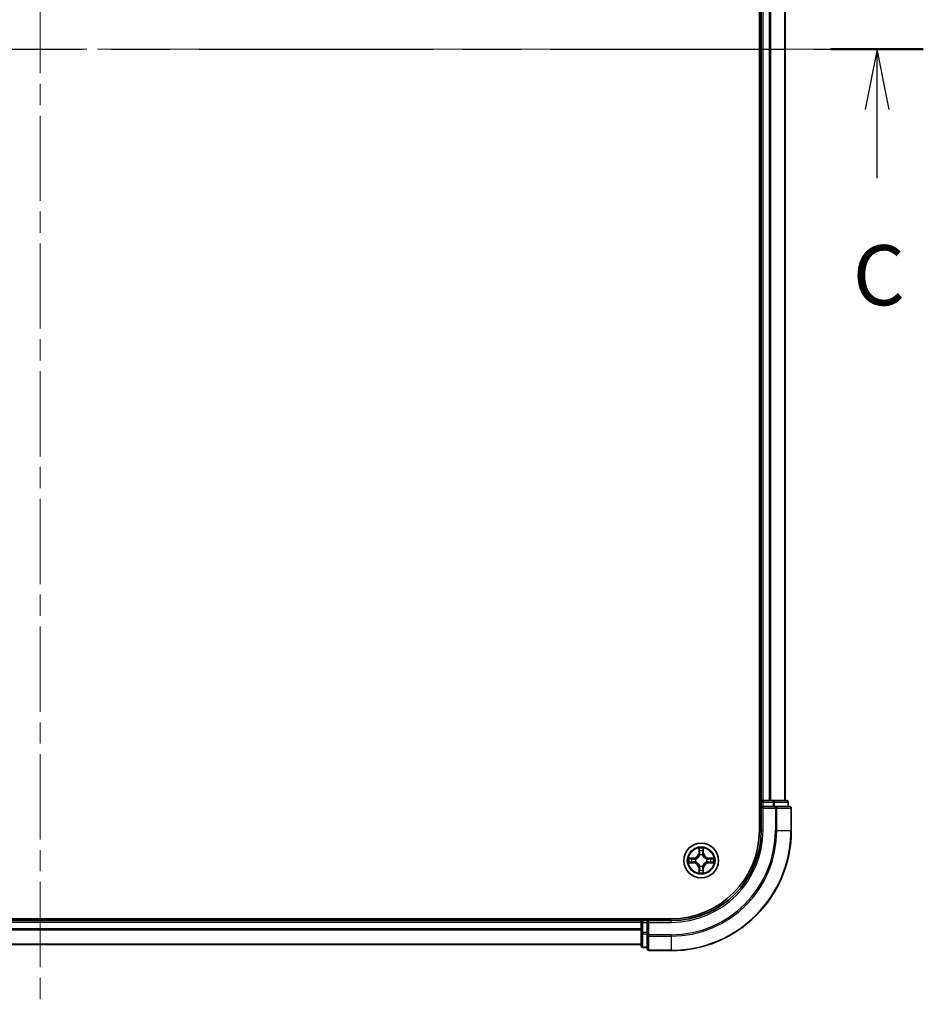
# Model space of a CAD drawing. Units: millimetres. Extents: x 36 to 6743, y 20 to 1144.
# Drawn here: x 1624 to 1774, y 738 to 901 of the extents above; entities that cross this region are included whole.
import ezdxf

# ---------------------------------------------------------------- set-up
doc = ezdxf.new("R2010")
doc.units = ezdxf.units.MM
doc.header["$LTSCALE"] = 2.5
doc.linetypes.add('CHAIN', pattern=[0.3543, 0.2362, -0.0295, 0.0591, -0.0295])
doc.layers.add('Centerline (ISO)', color=7, linetype='Continuous', lineweight=18, true_color=0x80ffff)
for name, color, linetype, lineweight in [('Section Line (ISO)', 7, 'CHAIN', 25), ('Visible (ISO)', 7, 'Continuous', 35), ('Visible Narrow (ISO)', 7, 'Continuous', 25)]:
    doc.layers.add(name, color=color, linetype=linetype, lineweight=lineweight)
doc.styles.add('Note Text (TK)', font='MS PGothic.ttf')

# ---------------------------------------------------------------- blocks, each defined once
blk = doc.blocks.new('2dTransSection41')
at = {"layer": 'Section Line (ISO)', "linetype": 'CHAIN', "ltscale": 16.487419}
blk.add_line((128.124, 227.127), (202.063, 227.127), dxfattribs=at)
at = {"layer": 'Section Line (ISO)', "linetype": 'Continuous', "lineweight": 50}
for p, q in [((128.124, 227.127), (131.965, 227.127)), ((198.222, 227.127), (202.063, 227.127))]:
    blk.add_line(p, q, dxfattribs=at)
at = {"layer": 'Section Line (ISO)', "linetype": 'Continuous'}
for p, q in [((130.045, 227.127), (129.545, 224.627)), ((130.045, 224.627), (130.045, 227.127)), ((130.545, 224.627), (130.045, 227.127)), ((200.143, 227.127), (199.643, 224.627)), ((200.143, 224.627), (200.143, 227.127)), ((200.643, 224.627), (200.143, 227.127)), ((130.045, 221.771), (130.045, 224.627)), ((200.143, 221.771), (200.143, 224.627))]:
    blk.add_line(p, q, dxfattribs=at)
at = {"layer": 'Section Line (ISO)', "char_height": 2.5, "attachment_point": 7, "style": 'Note Text (TK)'}
for insert in [(129.026, 215.698), (199.124, 215.698)]:
    blk.add_mtext('C', dxfattribs=dict(at, insert=insert))

msp = doc.modelspace()

# ---------------------------------------------------------------- linework, layer by layer
at = {"layer": 'Centerline (ISO)', "linetype": 'CHAIN', "ltscale": 23.990969}
for p, q in [((1627.0284, 1055.4402), (1627.0284, 737.5793)), ((1493.0979, 896.5097), (1760.9588, 896.5097))]:
    msp.add_line(p, q, dxfattribs=at)
at = {"layer": 'Visible (ISO)'}
for p, q in [((1746.7284, 1026.5097), (1746.7284, 766.5097)), ((1747.0284, 771.5097), (1747.0284, 1021.5097)), ((1751.0284, 771.5097), (1751.0284, 1021.5097)), ((1747.0284, 771.5097), (1746.7284, 771.5097)), ((1747.0284, 771.5097), (1747.3284, 771.5097)), ((1747.0284, 771.2097), (1747.0284, 770.5097)), ((1747.0284, 770.5097), (1747.0284, 766.5097)), ((1747.0284, 770.5097), (1747.3284, 770.2097)), ((1747.3284, 770.5097), (1747.0284, 770.5097)), ((1748.3879, 771.5097), (1747.3284, 771.5097)), ((1747.3284, 770.5097), (1748.987, 770.5097)), ((1748.3879, 771.5097), (1748.6115, 771.5097)), ((1748.987, 771.5097), (1748.6115, 771.5097)), ((1751.2284, 771.5097), (1748.987, 771.5097)), ((1749.3879, 770.5097), (1748.987, 770.5097)), ((1751.7284, 770.5097), (1749.3879, 770.5097)), ((1751.5284, 770.5097), (1751.5284, 771.2097)), ((1752.0284, 766.5097), (1752.0284, 770.2097)), ((1732.0284, 751.8097), (1522.0284, 751.8097)), ((1727.0284, 751.5097), (1527.0284, 751.5097)), ((1727.0284, 751.8097), (1727.0284, 751.5097)), ((1727.0284, 751.2097), (1727.0284, 751.5097)), ((1727.0284, 751.2097), (1727.0284, 749.5511)), ((1728.0284, 751.5097), (1727.3284, 751.5097)), ((1728.3284, 751.2097), (1728.0284, 751.5097)), ((1732.0284, 751.5097), (1728.0284, 751.5097)), ((1728.0284, 751.5097), (1728.0284, 751.2097)), ((1728.0284, 749.5511), (1728.0284, 751.2097)), ((1727.0284, 749.5511), (1727.0284, 747.3097)), ((1728.0284, 749.5511), (1728.0284, 749.1502)), ((1728.0284, 749.1502), (1728.0284, 746.8097)), ((1727.0284, 747.5097), (1527.0284, 747.5097)), ((1727.3284, 747.0097), (1728.0284, 747.0097)), ((1728.3284, 746.5097), (1732.0284, 746.5097))]:
    msp.add_line(p, q, dxfattribs=at)
msp.add_circle((1737.0284, 761.5097), 2.9, dxfattribs=at)
for centre, radius, start, end in [((1747.3284, 771.2097), 0.3, 90, 180), ((1751.2284, 771.2097), 0.3, 0, 90), ((1751.7284, 770.2097), 0.3, 0, 90), ((1732.0284, 766.5097), 15, 270, 0), ((1732.0284, 766.5097), 20, 270, 0), ((1732.0284, 766.5097), 14.7, 270, 0), ((1737.0284, 761.5097), 1.2295, 102.936595, 102.938396), ((1737.0284, 761.5097), 1.2295, 100.812717, 100.813267), ((1737.0284, 761.5097), 1.2295, 79.186733, 79.187283), ((1737.0284, 761.5097), 1.2295, 77.061604, 77.063405), ((1737.0284, 761.5097), 1.2295, 169.186733, 169.187283), ((1737.0284, 761.5097), 1.2295, 190.812717, 190.813267), ((1737.0284, 761.5097), 1.2295, 167.061604, 167.063405), ((1737.0284, 761.5097), 1.2295, 192.936595, 192.938396), ((1737.0284, 761.5097), 1.2295, 12.936595, 12.938396), ((1737.0284, 761.5097), 1.2295, 347.061604, 347.063405), ((1737.0284, 761.5097), 1.2295, 10.812717, 10.813267), ((1737.0284, 761.5097), 1.2295, 349.186733, 349.187283), ((1737.0284, 761.5097), 1.2295, 257.061604, 257.063405), ((1737.0284, 761.5097), 1.2295, 259.186733, 259.187283), ((1737.0284, 761.5097), 1.2295, 280.812717, 280.813267), ((1737.0284, 761.5097), 1.2295, 282.936595, 282.938396), ((1727.3284, 751.2097), 0.3, 90, 180), ((1727.3284, 747.3097), 0.3, 180, 270), ((1728.3284, 746.8097), 0.3, 180, 270)]:
    msp.add_arc(centre, radius, start, end, dxfattribs=at)
for points, knots in [([(1736.7278, 763.2684), (1736.7258, 763.3498), (1736.6798, 763.441), (1736.6388, 763.5306), (1736.6384, 763.5315), (1736.6379, 763.5324)], [0, 0, 0, 0, 0.0320559737, 0.0320559737, 0.0323943032, 0.0323943032, 0.0323943032, 0.0323943032]), ([(1736.6379, 763.5324), (1736.6382, 763.5314), (1736.6384, 763.5304), (1736.6405, 763.52), (1736.6425, 763.5106), (1736.6445, 763.5011)], [-0.03239430317, -0.03239430317, -0.03239430317, -0.03239430317, -0.03205597372, -0.03205597372, -0.02897275834, -0.02897275834, -0.02897275834, -0.02897275834]), ([(1737.4188, 763.5324), (1737.4184, 763.5315), (1737.418, 763.5306), (1737.4172, 763.529), (1737.4169, 763.5283), (1737.4166, 763.5276)], [-0.000338329447, -0.000338329447, -0.000338329447, -0.000338329447, 0, 0, 0.000241517914, 0.000241517914, 0.000241517914, 0.000241517914]), ([(1737.4177, 763.5273), (1737.4179, 763.528), (1737.418, 763.5287), (1737.4184, 763.5304), (1737.4186, 763.5314), (1737.4188, 763.5324)], [-0.000230599076, -0.000230599076, -0.000230599076, -0.000230599076, 0, 0, 0.000338329447, 0.000338329447, 0.000338329447, 0.000338329447]), ([(1735.0108, 761.8991), (1735.0101, 761.8992), (1735.0094, 761.8994), (1735.0077, 761.8997), (1735.0067, 761.9), (1735.0057, 761.9002)], [-0.000230599076, -0.000230599076, -0.000230599076, -0.000230599076, 0, 0, 0.000338329447, 0.000338329447, 0.000338329447, 0.000338329447]), ([(1735.0057, 761.9002), (1735.0066, 761.8997), (1735.0075, 761.8993), (1735.0091, 761.8986), (1735.0098, 761.8983), (1735.0105, 761.898)], [-0.000338329447, -0.000338329447, -0.000338329447, -0.000338329447, 0, 0, 0.000241517914, 0.000241517914, 0.000241517914, 0.000241517914]), ([(1735.2697, 761.2092), (1735.1883, 761.2071), (1735.0971, 761.1612), (1735.0075, 761.1201), (1735.0066, 761.1197), (1735.0057, 761.1193)], [0, 0, 0, 0, 0.0320559737, 0.0320559737, 0.0323943032, 0.0323943032, 0.0323943032, 0.0323943032]), ([(1735.0057, 761.1193), (1735.0067, 761.1195), (1735.0077, 761.1197), (1735.0181, 761.1219), (1735.0275, 761.1239), (1735.037, 761.1258)], [-0.03239430317, -0.03239430317, -0.03239430317, -0.03239430317, -0.03205597372, -0.03205597372, -0.02897275834, -0.02897275834, -0.02897275834, -0.02897275834]), ([(1738.7871, 761.8103), (1738.8685, 761.8123), (1738.9596, 761.8583), (1739.0492, 761.8993), (1739.0502, 761.8997), (1739.0511, 761.9002)], [0, 0, 0, 0, 0.0320559737, 0.0320559737, 0.0323943032, 0.0323943032, 0.0323943032, 0.0323943032]), ([(1739.0511, 761.9002), (1739.0501, 761.9), (1739.049, 761.8997), (1739.0386, 761.8976), (1739.0292, 761.8956), (1739.0198, 761.8936)], [-0.03239430317, -0.03239430317, -0.03239430317, -0.03239430317, -0.03205597372, -0.03205597372, -0.02897275834, -0.02897275834, -0.02897275834, -0.02897275834]), ([(1739.0459, 761.1204), (1739.0466, 761.1202), (1739.0473, 761.1201), (1739.049, 761.1197), (1739.0501, 761.1195), (1739.0511, 761.1193)], [-0.000230599076, -0.000230599076, -0.000230599076, -0.000230599076, 0, 0, 0.000338329447, 0.000338329447, 0.000338329447, 0.000338329447]), ([(1739.0511, 761.1193), (1739.0502, 761.1197), (1739.0492, 761.1201), (1739.0476, 761.1209), (1739.047, 761.1212), (1739.0463, 761.1215)], [-0.000338329447, -0.000338329447, -0.000338329447, -0.000338329447, 0, 0, 0.000241517914, 0.000241517914, 0.000241517914, 0.000241517914]), ([(1736.639, 759.4922), (1736.6389, 759.4915), (1736.6387, 759.4908), (1736.6384, 759.4891), (1736.6382, 759.488), (1736.6379, 759.487)], [-0.000230599076, -0.000230599076, -0.000230599076, -0.000230599076, 0, 0, 0.000338329447, 0.000338329447, 0.000338329447, 0.000338329447]), ([(1736.6379, 759.487), (1736.6384, 759.4879), (1736.6388, 759.4889), (1736.6395, 759.4905), (1736.6398, 759.4911), (1736.6401, 759.4918)], [-0.000338329447, -0.000338329447, -0.000338329447, -0.000338329447, 0, 0, 0.000241517914, 0.000241517914, 0.000241517914, 0.000241517914]), ([(1737.3289, 759.751), (1737.331, 759.6697), (1737.3769, 759.5785), (1737.418, 759.4889), (1737.4184, 759.4879), (1737.4188, 759.487)], [0, 0, 0, 0, 0.0320559737, 0.0320559737, 0.0323943032, 0.0323943032, 0.0323943032, 0.0323943032]), ([(1737.4188, 759.487), (1737.4186, 759.488), (1737.4184, 759.4891), (1737.4162, 759.4995), (1737.4142, 759.5089), (1737.4123, 759.5183)], [-0.03239430317, -0.03239430317, -0.03239430317, -0.03239430317, -0.03205597372, -0.03205597372, -0.02897275834, -0.02897275834, -0.02897275834, -0.02897275834])]:
    msp.add_open_spline(points, degree=3, knots=knots, dxfattribs=at)
for points in [[(1736.6445, 763.5011), (1736.6631, 763.4126), (1736.6818, 763.3228), (1736.6827, 763.2421)], [(1735.037, 761.1258), (1735.1255, 761.1445), (1735.2153, 761.1631), (1735.296, 761.164)], [(1739.0198, 761.8936), (1738.9312, 761.875), (1738.8414, 761.8563), (1738.7608, 761.8554)], [(1737.4123, 759.5183), (1737.3936, 759.6069), (1737.375, 759.6967), (1737.3741, 759.7773)]]:
    msp.add_open_spline(points, degree=3, dxfattribs=at)
at = {"layer": 'Visible Narrow (ISO)'}
for p, q in [((1747.3284, 771.5097), (1747.3284, 1021.5097)), ((1748.3879, 771.5097), (1748.3879, 1021.5097)), ((1748.6183, 771.5097), (1748.6183, 1021.5097)), ((1750.9588, 771.5097), (1750.9588, 1021.5097)), ((1746.7284, 771.2097), (1747.0284, 771.2097)), ((1747.3284, 771.2097), (1747.0284, 771.2097)), ((1747.3284, 771.5097), (1747.3284, 771.2097)), ((1747.3284, 770.5097), (1747.3284, 771.2097)), ((1747.3284, 771.2097), (1748.987, 771.2097)), ((1747.3284, 766.5097), (1747.3284, 770.2097)), ((1747.3284, 770.2097), (1749.3879, 770.2097)), ((1748.987, 771.5097), (1748.987, 771.2097)), ((1749.2175, 771.2097), (1748.987, 771.2097)), ((1748.987, 771.2097), (1748.987, 770.5097)), ((1749.2175, 771.2097), (1751.4588, 771.2097)), ((1749.2175, 770.5097), (1749.2175, 771.2097)), ((1749.3879, 770.5097), (1749.3879, 770.2097)), ((1749.3879, 770.2097), (1749.3879, 766.5097)), ((1749.6183, 770.2097), (1749.3879, 770.2097)), ((1749.6183, 770.2097), (1751.9588, 770.2097)), ((1749.6183, 766.5097), (1749.6183, 770.2097)), ((1751.5284, 771.2097), (1751.4588, 771.2097)), ((1751.4588, 771.2097), (1751.4588, 770.5097)), ((1752.0284, 770.2097), (1751.9588, 770.2097)), ((1751.9588, 770.2097), (1751.9588, 766.5097)), ((1747.3284, 766.5097), (1747.0284, 766.5097)), ((1749.6183, 766.5097), (1749.3879, 766.5097)), ((1749.6183, 766.5097), (1751.9588, 766.5097)), ((1751.9588, 766.5097), (1752.0284, 766.5097)), ((1736.6379, 763.5324), (1736.6243, 762.7529)), ((1736.6741, 762.7521), (1736.6243, 762.7529)), ((1736.6741, 762.7521), (1736.6827, 763.2421)), ((1736.6741, 762.7521), (1736.7468, 762.7508)), ((1736.6981, 763.0527), (1736.7468, 762.7508)), ((1736.7873, 762.426), (1736.7819, 762.4466)), ((1737.2749, 762.4466), (1737.2695, 762.426)), ((1737.31, 762.7508), (1737.3586, 763.0527)), ((1737.3826, 762.7521), (1737.31, 762.7508)), ((1737.3741, 763.2421), (1737.3826, 762.7521)), ((1737.3826, 762.7521), (1737.4324, 762.7529)), ((1737.4324, 762.7529), (1737.4188, 763.5324)), ((1735.7852, 761.9138), (1735.0057, 761.9002)), ((1735.0057, 761.1193), (1735.7852, 761.1057)), ((1735.296, 761.8554), (1735.7861, 761.864)), ((1735.7861, 761.1555), (1735.296, 761.164)), ((1735.7873, 761.7913), (1735.4854, 761.84)), ((1735.4854, 761.1795), (1735.7873, 761.2281)), ((1735.7861, 761.864), (1735.7852, 761.9138)), ((1735.7861, 761.1555), (1735.7852, 761.1057)), ((1735.7861, 761.864), (1735.7873, 761.7913)), ((1735.7861, 761.1555), (1735.7873, 761.2281)), ((1736.0915, 761.7563), (1736.1121, 761.7508)), ((1736.1121, 761.2686), (1736.0915, 761.2632)), ((1736.7819, 760.5728), (1736.7873, 760.5934)), ((1737.2695, 760.5934), (1737.2749, 760.5728)), ((1737.9447, 761.7508), (1737.9653, 761.7563)), ((1737.9653, 761.2632), (1737.9447, 761.2686)), ((1738.2707, 761.864), (1738.2694, 761.7913)), ((1738.5713, 761.84), (1738.2694, 761.7913)), ((1738.2694, 761.2281), (1738.5713, 761.1795)), ((1738.2707, 761.1555), (1738.2694, 761.2281)), ((1738.2707, 761.864), (1738.2716, 761.9138)), ((1738.2707, 761.864), (1738.7608, 761.8554)), ((1738.7608, 761.164), (1738.2707, 761.1555)), ((1738.2707, 761.1555), (1738.2716, 761.1057)), ((1739.0511, 761.9002), (1738.2716, 761.9138)), ((1738.2716, 761.1057), (1739.0511, 761.1193)), ((1736.6741, 760.2674), (1736.6243, 760.2665)), ((1736.6243, 760.2665), (1736.6379, 759.487)), ((1736.6741, 760.2674), (1736.7468, 760.2687)), ((1736.6827, 759.7773), (1736.6741, 760.2674)), ((1736.7468, 760.2687), (1736.6981, 759.9668)), ((1737.3586, 759.9668), (1737.31, 760.2687)), ((1737.3826, 760.2674), (1737.31, 760.2687)), ((1737.3826, 760.2674), (1737.3741, 759.7773)), ((1737.3826, 760.2674), (1737.4324, 760.2665)), ((1737.4188, 759.487), (1737.4324, 760.2665)), ((1727.0284, 751.2097), (1527.0284, 751.2097)), ((1727.3284, 751.2097), (1727.0284, 751.2097)), ((1727.3284, 751.5097), (1727.3284, 751.8097)), ((1727.3284, 751.5097), (1727.3284, 751.2097)), ((1727.3284, 751.2097), (1728.0284, 751.2097)), ((1727.3284, 749.5511), (1727.3284, 751.2097)), ((1728.3284, 751.2097), (1732.0284, 751.2097)), ((1728.3284, 749.1502), (1728.3284, 751.2097)), ((1732.0284, 751.2097), (1732.0284, 751.5097)), ((1727.0284, 750.1502), (1527.0284, 750.1502)), ((1727.0284, 749.9198), (1527.0284, 749.9198)), ((1727.3284, 749.5511), (1727.0284, 749.5511)), ((1728.0284, 749.5511), (1727.3284, 749.5511)), ((1727.3284, 749.5511), (1727.3284, 749.3206)), ((1727.3284, 747.0793), (1727.3284, 749.3206)), ((1727.3284, 749.3206), (1728.0284, 749.3206)), ((1728.3284, 749.1502), (1728.0284, 749.1502)), ((1732.0284, 749.1502), (1728.3284, 749.1502)), ((1728.3284, 749.1502), (1728.3284, 748.9198)), ((1728.3284, 746.5793), (1728.3284, 748.9198)), ((1728.3284, 748.9198), (1732.0284, 748.9198)), ((1732.0284, 748.9198), (1732.0284, 749.1502)), ((1732.0284, 748.9198), (1732.0284, 746.5793)), ((1727.0284, 747.5793), (1527.0284, 747.5793)), ((1727.3284, 747.0793), (1727.3284, 747.0097)), ((1728.0284, 747.0793), (1727.3284, 747.0793)), ((1728.3284, 746.5793), (1728.3284, 746.5097)), ((1732.0284, 746.5793), (1728.3284, 746.5793)), ((1732.0284, 746.5793), (1732.0284, 746.5097))]:
    msp.add_line(p, q, dxfattribs=at)
for radius in [2.8677, 2.3092, 2.1415]:
    msp.add_circle((1737.0284, 761.5097), radius, dxfattribs=at)
for centre, radius, start, end in [((1732.0284, 766.5097), 15.3, 270, 0), ((1732.0284, 766.5097), 17.3595, 270, 0), ((1732.0284, 766.5097), 17.59, 270, 0), ((1732.0284, 766.5097), 19.9305, 270, 0), ((1735.7703, 762.7678), 0.8542, 271, 359), ((1735.7703, 762.7678), 0.904, 271, 359), ((1737.0284, 761.5097), 2.0601, 79.074582, 100.925418), ((1737.0284, 761.5097), 1.6122, 79.692479, 100.307521), ((1737.0284, 761.5097), 0.9688, 75.258044, 104.741956), ((1737.0284, 761.5097), 0.9475, 75.258044, 104.741956), ((1738.2865, 762.7678), 0.904, 181, 269), ((1738.2865, 762.7678), 0.8542, 181, 269), ((1737.0284, 761.5097), 2.0601, 169.074582, 190.925418), ((1737.0284, 761.5097), 1.6122, 169.692479, 190.307521), ((1735.7703, 760.2516), 0.8542, 1, 89), ((1735.7703, 760.2516), 0.904, 1, 89), ((1737.0284, 761.5097), 0.9688, 165.258044, 194.741956), ((1737.0284, 761.5097), 0.9475, 165.258044, 194.741956), ((1737.0284, 761.5097), 0.9688, 255.258044, 284.741956), ((1737.0284, 761.5097), 0.9475, 255.258044, 284.741956), ((1738.2865, 760.2516), 0.904, 91, 179), ((1738.2865, 760.2516), 0.8542, 91, 179), ((1737.0284, 761.5097), 0.9475, 345.258044, 14.741956), ((1737.0284, 761.5097), 0.9688, 345.258044, 14.741956), ((1737.0284, 761.5097), 1.6122, 349.692479, 10.307521), ((1737.0284, 761.5097), 2.0601, 349.074582, 10.925418), ((1737.0284, 761.5097), 2.0601, 259.074582, 280.925418), ((1737.0284, 761.5097), 1.6122, 259.692479, 280.307521)]:
    msp.add_arc(centre, radius, start, end, dxfattribs=at)
for centre, major_axis, ratio, start_param, end_param in [((1748.987, 771.2097), (0, 0.3), 0.76822128, 4.71238898, 6.28318531), ((1749.3879, 770.2097), (0, 0.3), 0.76822128, 4.71238898, 6.28318531), ((1751.2284, 771.2097), (0, 0.3), 0.76822128, 4.71238898, 6.28318531), ((1751.7284, 770.2097), (0, 0.3), 0.76822128, 4.71238898, 6.28318531), ((1736.7325, 763.2412), (-0.05, -0.002), 0.54850665, 4.7835784, 6.17876057), ((1736.7176, 763.4426), (0.0019, 0.4402), 0.08673359, 2.04405494, 2.65931081), ((1736.7479, 763.0518), (-0.0494, -0.008), 0.89574018, 4.73044269, 6.08586581), ((1736.7933, 762.4033), (-0.0492, 0.0091), 0.87684642, 5.10328313, 6.10089396), ((1736.7933, 762.4033), (-0.0477, 0.0149), 0.41070123, 4.96449783, 6.18744952), ((1736.7966, 762.7499), (-0.0494, -0.008), 0.89572054, 4.73483766, 6.08588361), ((1737.2602, 762.7499), (0.0494, -0.008), 0.89572054, 0.1973017, 1.54834765), ((1737.2635, 762.4033), (0.0477, 0.0149), 0.41070123, 0.09573579, 1.31868747), ((1737.2635, 762.4033), (0.0492, 0.0091), 0.87684641, 0.18229136, 1.17990219), ((1737.3088, 763.0518), (0.0494, -0.008), 0.89574018, 0.19731949, 1.55274262), ((1737.3243, 763.2412), (0.05, -0.002), 0.54850665, 0.10442473, 1.4996069), ((1737.3392, 763.4426), (0.0019, -0.4402), 0.08673359, 0.48228184, 1.09753772), ((1735.2969, 761.8056), (0.002, 0.05), 0.54850665, 0.10442473, 1.4996069), ((1735.2969, 761.2138), (0.002, -0.05), 0.54850665, 4.7835784, 6.17876057), ((1735.0955, 761.8206), (0.4402, 0.0019), 0.08673359, 0.48228184, 1.09753772), ((1735.0955, 761.1989), (0.4402, -0.0019), 0.08673359, 5.18564759, 5.80090347), ((1735.4863, 761.7902), (0.008, 0.0494), 0.89574018, 0.19731949, 1.55274262), ((1735.4863, 761.2293), (0.008, -0.0494), 0.89574018, 4.73044269, 6.08586581), ((1735.7882, 761.7415), (0.008, 0.0494), 0.89572054, 0.1973017, 1.54834765), ((1735.7882, 761.2779), (0.008, -0.0494), 0.89572054, 4.73483766, 6.08588361), ((1736.1348, 761.7449), (-0.0091, 0.0492), 0.87684641, 0.18229136, 1.17990219), ((1736.1348, 761.2746), (-0.0091, -0.0492), 0.87684642, 5.10328313, 6.10089396), ((1736.1348, 761.7449), (-0.0149, 0.0477), 0.41070123, 0.09573579, 1.31868747), ((1736.1348, 761.2746), (-0.0149, -0.0477), 0.41070123, 4.96449783, 6.18744952), ((1736.7933, 760.6161), (-0.0492, -0.0091), 0.87684641, 0.18229136, 1.17990219), ((1736.7933, 760.6161), (-0.0477, -0.0149), 0.41070123, 0.09573579, 1.31868747), ((1737.2635, 760.6161), (0.0477, -0.0149), 0.41070123, 4.96449783, 6.18744952), ((1737.2635, 760.6161), (0.0492, -0.0091), 0.87684642, 5.10328313, 6.10089396), ((1737.922, 761.7449), (0.0091, 0.0492), 0.87684642, 5.10328313, 6.10089396), ((1737.922, 761.7449), (0.0149, 0.0477), 0.41070123, 4.96449783, 6.18744952), ((1737.922, 761.2746), (0.0149, -0.0477), 0.41070123, 0.09573579, 1.31868747), ((1737.922, 761.2746), (0.0091, -0.0492), 0.87684641, 0.18229136, 1.17990219), ((1738.2686, 761.7415), (-0.008, 0.0494), 0.89572054, 4.73483766, 6.08588361), ((1738.2686, 761.2779), (-0.008, -0.0494), 0.89572054, 0.1973017, 1.54834765), ((1738.9613, 761.8206), (0.4402, -0.0019), 0.08673359, 2.04405494, 2.65931081), ((1738.5705, 761.7902), (-0.008, 0.0494), 0.89574018, 4.73044269, 6.08586581), ((1738.5705, 761.2293), (-0.008, -0.0494), 0.89574018, 0.19731949, 1.55274262), ((1738.9613, 761.1989), (0.4402, 0.0019), 0.08673359, 3.62387449, 4.23913037), ((1738.7599, 761.8056), (-0.002, 0.05), 0.54850665, 4.7835784, 6.17876057), ((1738.7599, 761.2138), (-0.002, -0.05), 0.54850665, 0.10442473, 1.4996069), ((1736.7176, 759.5769), (0.0019, -0.4402), 0.08673359, 3.62387449, 4.23913037), ((1736.7325, 759.7782), (-0.05, 0.002), 0.54850665, 0.10442473, 1.4996069), ((1736.7479, 759.9676), (-0.0494, 0.008), 0.89574018, 0.19731949, 1.55274262), ((1736.7966, 760.2695), (-0.0494, 0.008), 0.89572054, 0.1973017, 1.54834765), ((1737.2602, 760.2695), (0.0494, 0.008), 0.89572054, 4.73483766, 6.08588361), ((1737.3088, 759.9676), (0.0494, 0.008), 0.89574018, 4.73044269, 6.08586581), ((1737.3243, 759.7782), (0.05, 0.002), 0.54850665, 4.7835784, 6.17876057), ((1737.3392, 759.5769), (0.0019, 0.4402), 0.08673359, 5.18564759, 5.80090347), ((1727.3284, 749.5511), (-0.3, 0), 0.76822128, 0, 1.57079633), ((1728.3284, 749.1502), (-0.3, 0), 0.76822128, 0, 1.57079633), ((1727.3284, 747.3097), (-0.3, 0), 0.76822128, 0, 1.57079633), ((1728.3284, 746.8097), (-0.3, 0), 0.76822128, 0, 1.57079633)]:
    msp.add_ellipse(centre, major_axis=major_axis, ratio=ratio, start_param=start_param, end_param=end_param, dxfattribs=at)
for points, knots in [([(1736.1121, 761.7508), (1736.1961, 761.7781), (1736.3619, 761.8551), (1736.5732, 762.0386), (1736.7131, 762.2387), (1736.7668, 762.363), (1736.7873, 762.426)], [-0.174866013, -0.174866013, -0.174866013, -0.174866013, -0.145995309, -0.117124605, -0.095471577, -0.073818549, -0.073818549, -0.073818549, -0.073818549]), ([(1736.7463, 762.42), (1736.7277, 762.3601), (1736.6788, 762.242), (1736.5516, 762.0541), (1736.3556, 761.8865), (1736.198, 761.8166), (1736.1181, 761.7918)], [0.073818549, 0.073818549, 0.073818549, 0.073818549, 0.095471577, 0.117124605, 0.145995309, 0.174866013, 0.174866013, 0.174866013, 0.174866013]), ([(1737.2695, 762.426), (1737.2968, 762.342), (1737.3738, 762.1762), (1737.5573, 761.9649), (1737.7574, 761.825), (1737.8817, 761.7713), (1737.9447, 761.7508)], [-0.174866013, -0.174866013, -0.174866013, -0.174866013, -0.145995309, -0.117124605, -0.095471577, -0.073818549, -0.073818549, -0.073818549, -0.073818549]), ([(1737.9387, 761.7918), (1737.8787, 761.8104), (1737.7606, 761.8593), (1737.5728, 761.9865), (1737.4052, 762.1825), (1737.3352, 762.3401), (1737.3104, 762.42)], [0.073818549, 0.073818549, 0.073818549, 0.073818549, 0.095471577, 0.117124605, 0.145995309, 0.174866013, 0.174866013, 0.174866013, 0.174866013]), ([(1736.7873, 760.5934), (1736.76, 760.6775), (1736.683, 760.8432), (1736.4995, 761.0545), (1736.2994, 761.1945), (1736.1751, 761.2481), (1736.1121, 761.2686)], [-0.174866013, -0.174866013, -0.174866013, -0.174866013, -0.145995309, -0.117124605, -0.095471577, -0.073818549, -0.073818549, -0.073818549, -0.073818549]), ([(1736.1181, 761.2277), (1736.178, 761.2091), (1736.2961, 761.1602), (1736.484, 761.033), (1736.6516, 760.837), (1736.7215, 760.6794), (1736.7463, 760.5994)], [0.073818549, 0.073818549, 0.073818549, 0.073818549, 0.095471577, 0.117124605, 0.145995309, 0.174866013, 0.174866013, 0.174866013, 0.174866013]), ([(1737.9447, 761.2686), (1737.8606, 761.2413), (1737.6949, 761.1643), (1737.4836, 760.9808), (1737.3436, 760.7807), (1737.29, 760.6565), (1737.2695, 760.5934)], [-0.174866013, -0.174866013, -0.174866013, -0.174866013, -0.145995309, -0.117124605, -0.095471577, -0.073818549, -0.073818549, -0.073818549, -0.073818549]), ([(1737.3104, 760.5994), (1737.329, 760.6594), (1737.3779, 760.7775), (1737.5051, 760.9653), (1737.7011, 761.1329), (1737.8588, 761.2029), (1737.9387, 761.2277)], [0.073818549, 0.073818549, 0.073818549, 0.073818549, 0.095471577, 0.117124605, 0.145995309, 0.174866013, 0.174866013, 0.174866013, 0.174866013])]:
    msp.add_open_spline(points, degree=3, knots=knots, dxfattribs=at)
for points in [[(1736.7399, 763.0959), (1736.7338, 763.1344), (1736.7297, 763.1949), (1736.7278, 763.2684)], [(1736.7883, 762.7939), (1736.7722, 762.8946), (1736.7561, 762.9952), (1736.7399, 763.0959)], [(1736.7468, 762.7508), (1736.7649, 762.6443), (1736.7667, 762.5353), (1736.7463, 762.42)], [(1736.7819, 762.4466), (1736.8065, 762.5678), (1736.8063, 762.682), (1736.7883, 762.7939)], [(1737.2684, 762.7939), (1737.2505, 762.682), (1737.2503, 762.5678), (1737.2749, 762.4466)], [(1737.3168, 763.0959), (1737.3007, 762.9952), (1737.2845, 762.8946), (1737.2684, 762.7939)], [(1737.3104, 762.42), (1737.2901, 762.5353), (1737.2919, 762.6443), (1737.31, 762.7508)], [(1737.3289, 763.2684), (1737.3271, 763.1949), (1737.323, 763.1344), (1737.3168, 763.0959)], [(1737.4166, 763.5276), (1737.3763, 763.4396), (1737.3309, 763.3492), (1737.3289, 763.2684)], [(1737.3741, 763.2421), (1737.3751, 763.3307), (1737.3975, 763.4304), (1737.4177, 763.5273)], [(1735.0105, 761.898), (1735.0985, 761.8576), (1735.1889, 761.8123), (1735.2697, 761.8103)], [(1735.296, 761.8554), (1735.2074, 761.8564), (1735.1078, 761.8788), (1735.0108, 761.8991)], [(1735.2697, 761.8103), (1735.3432, 761.8084), (1735.4037, 761.8043), (1735.4422, 761.7982)], [(1735.4422, 761.2213), (1735.4037, 761.2151), (1735.3432, 761.211), (1735.2697, 761.2092)], [(1735.4422, 761.7982), (1735.5429, 761.782), (1735.6435, 761.7659), (1735.7442, 761.7498)], [(1735.7442, 761.2697), (1735.6435, 761.2536), (1735.5429, 761.2374), (1735.4422, 761.2213)], [(1735.7442, 761.7498), (1735.8561, 761.7318), (1735.9703, 761.7316), (1736.0915, 761.7563)], [(1736.0915, 761.2632), (1735.9703, 761.2878), (1735.8561, 761.2876), (1735.7442, 761.2697)], [(1736.1181, 761.7918), (1736.0028, 761.7715), (1735.8938, 761.7732), (1735.7873, 761.7913)], [(1735.7873, 761.2281), (1735.8938, 761.2462), (1736.0028, 761.248), (1736.1181, 761.2277)], [(1736.7463, 760.5994), (1736.7667, 760.4841), (1736.7649, 760.3751), (1736.7468, 760.2687)], [(1736.7883, 760.2255), (1736.8063, 760.3374), (1736.8065, 760.4517), (1736.7819, 760.5728)], [(1737.2749, 760.5728), (1737.2503, 760.4517), (1737.2505, 760.3374), (1737.2684, 760.2255)], [(1737.31, 760.2687), (1737.2919, 760.3751), (1737.2901, 760.4841), (1737.3104, 760.5994)], [(1738.2694, 761.7913), (1738.163, 761.7732), (1738.054, 761.7715), (1737.9387, 761.7918)], [(1737.9387, 761.2277), (1738.054, 761.248), (1738.163, 761.2462), (1738.2694, 761.2281)], [(1737.9653, 761.7563), (1738.0864, 761.7316), (1738.2007, 761.7318), (1738.3126, 761.7498)], [(1738.3126, 761.2697), (1738.2007, 761.2876), (1738.0864, 761.2878), (1737.9653, 761.2632)], [(1738.3126, 761.7498), (1738.4133, 761.7659), (1738.5139, 761.782), (1738.6145, 761.7982)], [(1738.6145, 761.2213), (1738.5139, 761.2374), (1738.4133, 761.2536), (1738.3126, 761.2697)], [(1738.6145, 761.7982), (1738.6531, 761.8043), (1738.7135, 761.8084), (1738.7871, 761.8103)], [(1738.7871, 761.2092), (1738.7135, 761.211), (1738.6531, 761.2151), (1738.6145, 761.2213)], [(1738.7608, 761.164), (1738.8494, 761.163), (1738.949, 761.1406), (1739.0459, 761.1204)], [(1739.0463, 761.1215), (1738.9583, 761.1619), (1738.8678, 761.2072), (1738.7871, 761.2092)], [(1736.6827, 759.7773), (1736.6817, 759.6888), (1736.6593, 759.5891), (1736.639, 759.4922)], [(1736.6401, 759.4918), (1736.6805, 759.5798), (1736.7258, 759.6703), (1736.7278, 759.751)], [(1736.7278, 759.751), (1736.7297, 759.8246), (1736.7338, 759.885), (1736.7399, 759.9236)], [(1736.7399, 759.9236), (1736.7561, 760.0242), (1736.7722, 760.1249), (1736.7883, 760.2255)], [(1737.2684, 760.2255), (1737.2845, 760.1249), (1737.3007, 760.0242), (1737.3168, 759.9236)], [(1737.3168, 759.9236), (1737.323, 759.885), (1737.3271, 759.8246), (1737.3289, 759.751)]]:
    msp.add_open_spline(points, degree=3, dxfattribs=at)

# ---------------------------------------------------------------- block references
at = {"layer": 'Section Line (ISO)', "xscale": 4, "yscale": 4, "zscale": 4}
msp.add_blockref('2dTransSection41', (965.75, -12), dxfattribs=at)

doc.saveas('drawing.dxf')
